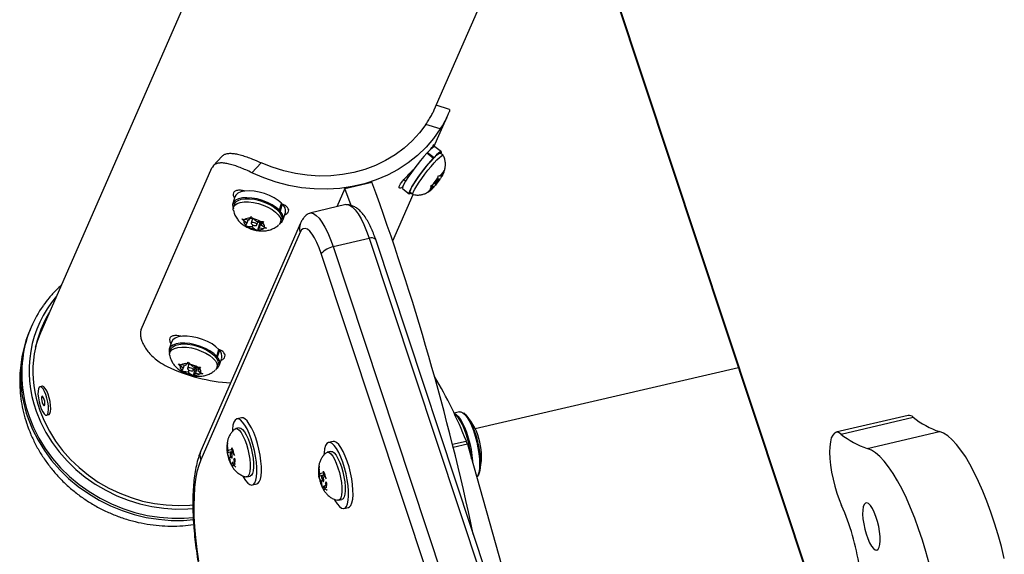
# Model space of a CAD drawing. Extents: x 1329 to 1902, y 2192 to 2639.
# Drawn here: x 1688 to 1701, y 2433 to 2439 of the extents above; entities that cross this region are included whole.
import ezdxf

# ---------------------------------------------------------------- set-up
doc = ezdxf.new("R2010")
doc.units = 0
doc.header["$LTSCALE"] = 0.125
doc.header["$MEASUREMENT"] = 0
doc.layers.add('CONTOUR', color=7, linetype='CONTINUOUS')

msp = doc.modelspace()

# ---------------------------------------------------------------- linework, layer by layer
at = {"layer": 'CONTOUR'}
for p, q in [((1693.116, 2447.28), (1700.576, 2424.798)), ((1693.128, 2447.273), (1700.58, 2424.817)), ((1693.226, 2446.949), (1688.192, 2435.445)), ((1693.27, 2438.319), (1694.874, 2441.984)), ((1693.467, 2438.324), (1693.296, 2438.377)), ((1693.266, 2437.841), (1693.444, 2438.249)), ((1693.348, 2438.074), (1693.163, 2438.131)), ((1693.362, 2437.778), (1693.278, 2437.842)), ((1690.535, 2437.721), (1690.42, 2437.598)), ((1693.258, 2437.696), (1693.175, 2437.76)), ((1693.177, 2437.758), (1693.184, 2437.77)), ((1693.184, 2437.77), (1693.267, 2437.706)), ((1693.258, 2437.696), (1693.251, 2437.684)), ((1693.26, 2437.693), (1693.267, 2437.706)), ((1693.385, 2437.732), (1693.348, 2437.76)), ((1689.491, 2435.488), (1690.402, 2437.57)), ((1691.037, 2437.637), (1690.917, 2437.508)), ((1692.912, 2437.457), (1692.929, 2437.444)), ((1693.288, 2437.397), (1693.316, 2437.44)), ((1693.325, 2437.425), (1693.313, 2437.435)), ((1693.315, 2437.392), (1693.351, 2437.433)), ((1693.316, 2437.44), (1693.327, 2437.472)), ((1693.327, 2437.472), (1693.339, 2437.466)), ((1693.347, 2437.464), (1693.339, 2437.466)), ((1693.347, 2437.464), (1693.383, 2437.506)), ((1693.351, 2437.469), (1693.36, 2437.461)), ((1693.365, 2437.461), (1693.351, 2437.433)), ((1693.36, 2437.461), (1693.388, 2437.505)), ((1693.36, 2437.461), (1693.368, 2437.46)), ((1693.383, 2437.506), (1693.398, 2437.536)), ((1693.398, 2437.536), (1693.388, 2437.505)), ((1692.117, 2437.304), (1692.014, 2437.069)), ((1692.117, 2437.304), (1692.466, 2437.385)), ((1692.197, 2437.086), (1692.117, 2437.304)), ((1692.863, 2437.301), (1692.946, 2437.237)), ((1692.879, 2437.421), (1692.903, 2437.402)), ((1693.243, 2437.327), (1693.215, 2437.284)), ((1693.256, 2437.325), (1693.22, 2437.283)), ((1693.223, 2437.335), (1693.252, 2437.355)), ((1693.235, 2437.329), (1693.223, 2437.335)), ((1693.228, 2437.339), (1693.243, 2437.327)), ((1693.234, 2437.342), (1693.256, 2437.325)), ((1693.243, 2437.327), (1693.235, 2437.329)), ((1693.239, 2437.346), (1693.263, 2437.327)), ((1693.288, 2437.397), (1693.252, 2437.355)), ((1693.256, 2437.325), (1693.265, 2437.323)), ((1693.287, 2437.348), (1693.263, 2437.327)), ((1693.263, 2437.327), (1693.265, 2437.323)), ((1693.267, 2437.372), (1693.278, 2437.363)), ((1693.315, 2437.392), (1693.287, 2437.348)), ((1693.309, 2437.396), (1693.315, 2437.392)), ((1690.7, 2437.199), (1690.671, 2437.109)), ((1692.735, 2436.629), (1692.997, 2437.226)), ((1692.96, 2437.255), (1692.997, 2437.227)), ((1693.191, 2437.263), (1693.215, 2437.284)), ((1693.22, 2437.283), (1693.191, 2437.263)), ((1690.692, 2437.102), (1690.68, 2437.062)), ((1691.273, 2437.024), (1691.302, 2437.114)), ((1691.31, 2437.104), (1691.282, 2437.014)), ((1691.298, 2437.104), (1691.31, 2437.104)), ((1691.326, 2437.086), (1691.338, 2437.092)), ((1692.13, 2437.096), (1691.664, 2436.987)), ((1690.789, 2436.915), (1690.821, 2436.903)), ((1690.812, 2436.888), (1690.789, 2436.915)), ((1690.879, 2436.896), (1690.895, 2436.92)), ((1690.895, 2436.92), (1690.906, 2436.942)), ((1690.895, 2436.921), (1690.927, 2436.917)), ((1690.906, 2436.942), (1690.93, 2436.916)), ((1690.928, 2436.918), (1690.909, 2436.858)), ((1690.971, 2436.885), (1690.93, 2436.916)), ((1691.273, 2437.024), (1691.255, 2437.023)), ((1691.264, 2437.014), (1691.282, 2437.014)), ((1691.321, 2436.903), (1691.35, 2436.993)), ((1691.545, 2436.856), (1690.261, 2433.923)), ((1690.853, 2436.857), (1690.812, 2436.888)), ((1690.879, 2436.896), (1690.821, 2436.903)), ((1690.83, 2436.826), (1690.838, 2436.833)), ((1690.863, 2436.815), (1690.83, 2436.826)), ((1690.853, 2436.857), (1690.838, 2436.833)), ((1690.866, 2436.898), (1690.853, 2436.857)), ((1690.921, 2436.808), (1690.863, 2436.815)), ((1690.929, 2436.834), (1690.921, 2436.808)), ((1690.921, 2436.808), (1690.962, 2436.777)), ((1690.971, 2436.885), (1691.029, 2436.878)), ((1690.983, 2436.835), (1690.998, 2436.882)), ((1691.021, 2436.864), (1690.99, 2436.765)), ((1691.013, 2436.797), (1690.997, 2436.773)), ((1690.998, 2436.881), (1691.021, 2436.864)), ((1691.039, 2436.879), (1691.013, 2436.797)), ((1691.013, 2436.797), (1691.071, 2436.79)), ((1691.021, 2436.864), (1691.031, 2436.878)), ((1691.029, 2436.878), (1691.066, 2436.881)), ((1691.053, 2436.88), (1691.038, 2436.835)), ((1691.038, 2436.835), (1691.054, 2436.859)), ((1691.038, 2436.835), (1691.08, 2436.804)), ((1691.066, 2436.881), (1691.054, 2436.859)), ((1691.108, 2436.793), (1691.071, 2436.79)), ((1691.08, 2436.804), (1691.108, 2436.793)), ((1691.288, 2436.87), (1691.3, 2436.91)), ((1691.542, 2436.74), (1690.258, 2433.807)), ((1690.99, 2436.765), (1690.962, 2436.777)), ((1690.997, 2436.773), (1690.99, 2436.765)), ((1691.965, 2436.555), (1692.431, 2436.663)), ((1692.431, 2436.663), (1694.489, 2430.459)), ((1691.965, 2436.555), (1694.024, 2430.351)), ((1694.573, 2430.442), (1692.515, 2436.646)), ((1693.871, 2430.261), (1691.813, 2436.465)), ((1688.075, 2435.527), (1688.064, 2435.501)), ((1689.88, 2435.325), (1689.851, 2435.235)), ((1689.872, 2435.228), (1689.86, 2435.188)), ((1690.464, 2435.138), (1690.445, 2435.138)), ((1690.464, 2435.138), (1690.492, 2435.228)), ((1690.5, 2435.219), (1690.472, 2435.129)), ((1690.489, 2435.219), (1690.5, 2435.219)), ((1690.506, 2435.212), (1690.518, 2435.218)), ((1689.972, 2435.045), (1690.005, 2435.032)), ((1689.993, 2435.018), (1689.972, 2435.045)), ((1690.032, 2434.987), (1689.993, 2435.018)), ((1690.063, 2435.023), (1690.005, 2435.032)), ((1690.044, 2435.026), (1690.032, 2434.987)), ((1690.063, 2435.023), (1690.083, 2435.046)), ((1690.083, 2435.046), (1690.097, 2435.067)), ((1690.085, 2435.049), (1690.108, 2435.045)), ((1690.11, 2435.051), (1690.089, 2434.984)), ((1690.097, 2435.067), (1690.118, 2435.04)), ((1690.157, 2435.009), (1690.118, 2435.04)), ((1690.157, 2435.009), (1690.216, 2435)), ((1690.453, 2435.129), (1690.472, 2435.129)), ((1690.468, 2434.996), (1690.48, 2435.036)), ((1690.501, 2435.029), (1690.53, 2435.119)), ((1690.003, 2434.958), (1690.013, 2434.964)), ((1690.036, 2434.945), (1690.003, 2434.958)), ((1690.032, 2434.987), (1690.013, 2434.964)), ((1690.095, 2434.936), (1690.036, 2434.945)), ((1690.103, 2434.963), (1690.095, 2434.936)), ((1690.095, 2434.936), (1690.133, 2434.905)), ((1690.16, 2434.893), (1690.133, 2434.905)), ((1690.191, 2434.992), (1690.16, 2434.893)), ((1690.169, 2434.899), (1690.16, 2434.893)), ((1690.163, 2434.961), (1690.177, 2435.006)), ((1690.189, 2434.922), (1690.169, 2434.899)), ((1690.177, 2435.003), (1690.191, 2434.992)), ((1690.213, 2435), (1690.189, 2434.922)), ((1690.189, 2434.922), (1690.247, 2434.913)), ((1690.191, 2434.992), (1690.2, 2435.002)), ((1690.216, 2435), (1690.253, 2435.002)), ((1690.233, 2435.001), (1690.22, 2434.958)), ((1690.22, 2434.958), (1690.239, 2434.981)), ((1690.22, 2434.958), (1690.259, 2434.927)), ((1690.253, 2435.002), (1690.239, 2434.981)), ((1690.285, 2434.915), (1690.247, 2434.913)), ((1690.259, 2434.927), (1690.285, 2434.915)), ((1697.193, 2434.993), (1693.799, 2434.204)), ((1688.214, 2434.755), (1688.184, 2434.748)), ((1688.269, 2434.383), (1688.299, 2434.39)), ((1693.597, 2434.424), (1693.526, 2434.407)), ((1699.383, 2434.377), (1698.452, 2434.161)), ((1690.783, 2434.347), (1690.726, 2434.334)), ((1698.517, 2434.139), (1699.449, 2434.356)), ((1690.752, 2434.218), (1690.709, 2434.208)), ((1698.856, 2433.954), (1699.788, 2434.17)), ((1690.604, 2433.988), (1690.607, 2434.026)), ((1691.965, 2434.044), (1691.907, 2434.031)), ((1693.505, 2434.006), (1693.684, 2434.047)), ((1693.697, 2434.008), (1693.516, 2433.965)), ((1693.697, 2434.008), (1694.282, 2431.94)), ((1690.614, 2433.928), (1690.601, 2433.907)), ((1690.602, 2433.896), (1690.601, 2433.907)), ((1690.64, 2433.905), (1690.602, 2433.896)), ((1690.607, 2433.871), (1690.602, 2433.896)), ((1690.614, 2433.928), (1690.604, 2433.988)), ((1690.63, 2433.833), (1690.607, 2433.871)), ((1690.664, 2433.94), (1690.614, 2433.928)), ((1690.669, 2433.912), (1690.641, 2433.905)), ((1690.67, 2433.901), (1690.661, 2433.961)), ((1690.67, 2433.901), (1690.693, 2433.863)), ((1691.934, 2433.915), (1691.89, 2433.905)), ((1690.649, 2433.837), (1690.63, 2433.833)), ((1690.63, 2433.833), (1690.639, 2433.773)), ((1690.653, 2433.739), (1690.639, 2433.773)), ((1690.665, 2433.771), (1690.653, 2433.75)), ((1690.691, 2433.777), (1690.665, 2433.771)), ((1690.665, 2433.771), (1690.688, 2433.733)), ((1690.686, 2433.806), (1690.699, 2433.827)), ((1690.686, 2433.806), (1690.696, 2433.746)), ((1690.71, 2433.712), (1690.688, 2433.733)), ((1691.796, 2433.625), (1691.783, 2433.604)), ((1691.786, 2433.685), (1691.788, 2433.723)), ((1691.796, 2433.625), (1691.786, 2433.685)), ((1691.846, 2433.637), (1691.796, 2433.625)), ((1691.852, 2433.598), (1691.842, 2433.658)), ((1690.853, 2433.587), (1690.897, 2433.597)), ((1690.924, 2433.482), (1690.982, 2433.495)), ((1691.783, 2433.593), (1691.783, 2433.604)), ((1691.822, 2433.602), (1691.783, 2433.593)), ((1691.789, 2433.567), (1691.783, 2433.593)), ((1691.811, 2433.529), (1691.789, 2433.567)), ((1691.831, 2433.534), (1691.811, 2433.529)), ((1691.811, 2433.529), (1691.821, 2433.47)), ((1691.85, 2433.608), (1691.823, 2433.602)), ((1691.852, 2433.598), (1691.874, 2433.56)), ((1691.868, 2433.503), (1691.88, 2433.524)), ((1691.868, 2433.503), (1691.877, 2433.443)), ((1691.835, 2433.436), (1691.821, 2433.47)), ((1691.847, 2433.468), (1691.834, 2433.447)), ((1691.872, 2433.474), (1691.847, 2433.468)), ((1691.847, 2433.468), (1691.869, 2433.43)), ((1691.891, 2433.409), (1691.869, 2433.43)), ((1692.035, 2433.284), (1692.078, 2433.294)), ((1692.105, 2433.178), (1692.163, 2433.192))]:
    msp.add_line(p, q, dxfattribs=at)
at = {"layer": 'CONTOUR', "flags": 128}
for points in [[(1693.348, 2438.074), (1693.262, 2437.951), (1693.164, 2437.836), (1693.054, 2437.73), (1692.934, 2437.634), (1692.805, 2437.549), (1692.667, 2437.476), (1692.521, 2437.414), (1692.37, 2437.365), (1692.213, 2437.328), (1692.052, 2437.305), (1691.888, 2437.295), (1691.723, 2437.298), (1691.557, 2437.314), (1691.393, 2437.344), (1691.23, 2437.386), (1691.071, 2437.441), (1690.917, 2437.508)], [(1693.163, 2438.131), (1693.079, 2438.02), (1692.984, 2437.917), (1692.88, 2437.823), (1692.765, 2437.739), (1692.642, 2437.665), (1692.512, 2437.602), (1692.375, 2437.55), (1692.233, 2437.51), (1692.086, 2437.483), (1691.936, 2437.468), (1691.784, 2437.465), (1691.632, 2437.475), (1691.479, 2437.497), (1691.329, 2437.532), (1691.181, 2437.579), (1691.037, 2437.637)], [(1693.278, 2437.842), (1693.278, 2437.842), (1693.266, 2437.841), (1693.246, 2437.828), (1693.218, 2437.804), (1693.184, 2437.77)], [(1693.175, 2437.76), (1693.135, 2437.716), (1693.092, 2437.665), (1693.048, 2437.611), (1693.006, 2437.554), (1692.966, 2437.499), (1692.931, 2437.447), (1692.901, 2437.4), (1692.879, 2437.36), (1692.866, 2437.33), (1692.861, 2437.31), (1692.863, 2437.301)], [(1693.258, 2437.696), (1693.218, 2437.652), (1693.175, 2437.601), (1693.132, 2437.547), (1693.089, 2437.49), (1693.049, 2437.435), (1693.014, 2437.383), (1692.985, 2437.336), (1692.963, 2437.296), (1692.949, 2437.266), (1692.944, 2437.245), (1692.948, 2437.237), (1692.961, 2437.239), (1692.971, 2437.246)], [(1692.96, 2437.255), (1692.959, 2437.256), (1692.958, 2437.269), (1692.967, 2437.292), (1692.983, 2437.325), (1693.007, 2437.365), (1693.037, 2437.412), (1693.073, 2437.463), (1693.112, 2437.516), (1693.152, 2437.569), (1693.193, 2437.618), (1693.233, 2437.663), (1693.268, 2437.702), (1693.299, 2437.732), (1693.323, 2437.752), (1693.341, 2437.761), (1693.348, 2437.76)], [(1692.999, 2437.226), (1692.996, 2437.228), (1692.995, 2437.241), (1693.003, 2437.264), (1693.02, 2437.296), (1693.044, 2437.337), (1693.074, 2437.384), (1693.11, 2437.435), (1693.149, 2437.488), (1693.189, 2437.54), (1693.23, 2437.59), (1693.269, 2437.635), (1693.305, 2437.673), (1693.336, 2437.703), (1693.36, 2437.723), (1693.377, 2437.733), (1693.386, 2437.731), (1693.387, 2437.73)], [(1693.36, 2437.752), (1693.364, 2437.768), (1693.361, 2437.778), (1693.349, 2437.777), (1693.329, 2437.764), (1693.301, 2437.74), (1693.267, 2437.706)], [(1693.319, 2437.422), (1693.312, 2437.414), (1693.303, 2437.403), (1693.293, 2437.391), (1693.285, 2437.38), (1693.28, 2437.37), (1693.278, 2437.365), (1693.279, 2437.363), (1693.284, 2437.367), (1693.291, 2437.375), (1693.301, 2437.385), (1693.31, 2437.397), (1693.318, 2437.409), (1693.323, 2437.418), (1693.326, 2437.424), (1693.324, 2437.425), (1693.319, 2437.422)], [(1691.273, 2437.024), (1691.231, 2437.06), (1691.178, 2437.094), (1691.118, 2437.124), (1691.053, 2437.15), (1690.985, 2437.169), (1690.917, 2437.181), (1690.853, 2437.185), (1690.796, 2437.182), (1690.746, 2437.171), (1690.708, 2437.153), (1690.682, 2437.129), (1690.669, 2437.099), (1690.671, 2437.066), (1690.68, 2437.041)], [(1690.692, 2437.102), (1690.693, 2437.105), (1690.71, 2437.131), (1690.74, 2437.151), (1690.781, 2437.166), (1690.831, 2437.173), (1690.888, 2437.173), (1690.95, 2437.165), (1691.014, 2437.151), (1691.078, 2437.13), (1691.138, 2437.104), (1691.191, 2437.074), (1691.236, 2437.04), (1691.271, 2437.005), (1691.293, 2436.97), (1691.303, 2436.937), (1691.3, 2436.91)], [(1691.302, 2437.114), (1691.259, 2437.15), (1691.207, 2437.184), (1691.147, 2437.214), (1691.081, 2437.24), (1691.013, 2437.259), (1690.946, 2437.271), (1690.882, 2437.275), (1690.824, 2437.272), (1690.775, 2437.261), (1690.736, 2437.243), (1690.71, 2437.219), (1690.7, 2437.199)], [(1690.678, 2437.025), (1690.677, 2437.035), (1690.681, 2437.065), (1690.698, 2437.091), (1690.727, 2437.112), (1690.768, 2437.126), (1690.818, 2437.133), (1690.876, 2437.133), (1690.938, 2437.125), (1691.002, 2437.111), (1691.065, 2437.09), (1691.125, 2437.064), (1691.179, 2437.034), (1691.224, 2437), (1691.258, 2436.965), (1691.281, 2436.931), (1691.29, 2436.897), (1691.287, 2436.867), (1691.27, 2436.841), (1691.268, 2436.839)], [(1692.13, 2437.096), (1692.145, 2437.097), (1692.178, 2437.089), (1692.213, 2437.066), (1692.25, 2437.028), (1692.288, 2436.977), (1692.326, 2436.914), (1692.363, 2436.839), (1692.398, 2436.755), (1692.431, 2436.663)], [(1692.13, 2437.096), (1692.145, 2437.097), (1692.178, 2437.089), (1692.213, 2437.066), (1692.25, 2437.028), (1692.288, 2436.977), (1692.326, 2436.914), (1692.363, 2436.839), (1692.398, 2436.755), (1692.431, 2436.663)], [(1691.279, 2436.855), (1691.281, 2436.856), (1691.308, 2436.879), (1691.323, 2436.908), (1691.323, 2436.941), (1691.309, 2436.977), (1691.282, 2437.014)], [(1691.644, 2436.978), (1691.65, 2436.982), (1691.68, 2436.989), (1691.712, 2436.981), (1691.747, 2436.958), (1691.784, 2436.92), (1691.822, 2436.869), (1691.86, 2436.805), (1691.897, 2436.731), (1691.932, 2436.646), (1691.965, 2436.555)], [(1691.664, 2436.987), (1691.68, 2436.989), (1691.712, 2436.981), (1691.747, 2436.958), (1691.784, 2436.92), (1691.822, 2436.869), (1691.86, 2436.805), (1691.897, 2436.731), (1691.932, 2436.646), (1691.965, 2436.555)], [(1690.982, 2436.842), (1690.976, 2436.85), (1690.965, 2436.858), (1690.951, 2436.863), (1690.936, 2436.866), (1690.923, 2436.867), (1690.913, 2436.864), (1690.909, 2436.858), (1690.91, 2436.851), (1690.916, 2436.843), (1690.927, 2436.835), (1690.941, 2436.829), (1690.955, 2436.826), (1690.969, 2436.826), (1690.978, 2436.829), (1690.983, 2436.835), (1690.982, 2436.842)], [(1691.813, 2436.465), (1691.786, 2436.54), (1691.756, 2436.608), (1691.726, 2436.667), (1691.695, 2436.716), (1691.664, 2436.753), (1691.634, 2436.778), (1691.606, 2436.789), (1691.581, 2436.786), (1691.56, 2436.77), (1691.542, 2436.74)], [(1688.274, 2435.632), (1688.251, 2435.594), (1688.196, 2435.489)], [(1688.192, 2435.445), (1688.153, 2435.345), (1688.124, 2435.253)], [(1690.492, 2435.228), (1690.454, 2435.265), (1690.404, 2435.3), (1690.346, 2435.332), (1690.282, 2435.358), (1690.215, 2435.38), (1690.147, 2435.394), (1690.081, 2435.401), (1690.021, 2435.4), (1689.969, 2435.391), (1689.927, 2435.376), (1689.897, 2435.353), (1689.88, 2435.325), (1689.88, 2435.325)], [(1690.464, 2435.138), (1690.425, 2435.175), (1690.376, 2435.21), (1690.318, 2435.242), (1690.254, 2435.268), (1690.186, 2435.289), (1690.118, 2435.304), (1690.053, 2435.311), (1689.993, 2435.31), (1689.941, 2435.301), (1689.899, 2435.286), (1689.869, 2435.263), (1689.852, 2435.235), (1689.849, 2435.203), (1689.857, 2435.174)], [(1689.872, 2435.228), (1689.877, 2435.24), (1689.898, 2435.264), (1689.931, 2435.283), (1689.975, 2435.295), (1690.028, 2435.3), (1690.087, 2435.297), (1690.15, 2435.288), (1690.214, 2435.271), (1690.277, 2435.249), (1690.335, 2435.221), (1690.386, 2435.19), (1690.428, 2435.156), (1690.459, 2435.12), (1690.478, 2435.086), (1690.483, 2435.053), (1690.48, 2435.036)], [(1689.858, 2435.152), (1689.857, 2435.171), (1689.865, 2435.2), (1689.886, 2435.224), (1689.919, 2435.243), (1689.963, 2435.255), (1690.015, 2435.26), (1690.075, 2435.257), (1690.138, 2435.248), (1690.202, 2435.231), (1690.264, 2435.209), (1690.322, 2435.181), (1690.374, 2435.15), (1690.416, 2435.116), (1690.447, 2435.081), (1690.465, 2435.046), (1690.471, 2435.013), (1690.463, 2434.984), (1690.448, 2434.965)], [(1690.163, 2434.967), (1690.157, 2434.975), (1690.147, 2434.982), (1690.133, 2434.989), (1690.119, 2434.992), (1690.105, 2434.993), (1690.095, 2434.99), (1690.089, 2434.985), (1690.089, 2434.978), (1690.095, 2434.97), (1690.105, 2434.962), (1690.118, 2434.956), (1690.133, 2434.953), (1690.147, 2434.952), (1690.157, 2434.954), (1690.163, 2434.96), (1690.163, 2434.967)], [(1688.272, 2434.695), (1688.253, 2434.727), (1688.235, 2434.748), (1688.218, 2434.755), (1688.214, 2434.755)], [(1688.243, 2434.688), (1688.224, 2434.72), (1688.206, 2434.741), (1688.189, 2434.748), (1688.175, 2434.742), (1688.165, 2434.723), (1688.16, 2434.693), (1688.159, 2434.652), (1688.164, 2434.606), (1688.173, 2434.556), (1688.186, 2434.507), (1688.202, 2434.462), (1688.22, 2434.425), (1688.239, 2434.399), (1688.257, 2434.384), (1688.272, 2434.384), (1688.284, 2434.396), (1688.292, 2434.421), (1688.295, 2434.457), (1688.293, 2434.501), (1688.286, 2434.55), (1688.275, 2434.6), (1688.26, 2434.647), (1688.243, 2434.688)], [(1688.299, 2434.39), (1688.301, 2434.39), (1688.313, 2434.403), (1688.321, 2434.428), (1688.324, 2434.464), (1688.322, 2434.508), (1688.315, 2434.557), (1688.304, 2434.606), (1688.289, 2434.654), (1688.272, 2434.695)], [(1688.232, 2434.606), (1688.223, 2434.62), (1688.215, 2434.626), (1688.209, 2434.623), (1688.205, 2434.611), (1688.205, 2434.592), (1688.208, 2434.568), (1688.214, 2434.545), (1688.222, 2434.524), (1688.231, 2434.51), (1688.239, 2434.504), (1688.245, 2434.508), (1688.249, 2434.52), (1688.249, 2434.539), (1688.246, 2434.562), (1688.24, 2434.586), (1688.232, 2434.606)], [(1688.137, 2434.433), (1688.193, 2434.294), (1688.261, 2434.16), (1688.341, 2434.031), (1688.433, 2433.908), (1688.535, 2433.792), (1688.647, 2433.683), (1688.768, 2433.583), (1688.897, 2433.493), (1689.033, 2433.413), (1689.175, 2433.343), (1689.322, 2433.285), (1689.473, 2433.238), (1689.627, 2433.204), (1689.782, 2433.182), (1689.938, 2433.172), (1690.093, 2433.175), (1690.158, 2433.18)], [(1688.184, 2434.443), (1688.239, 2434.307), (1688.306, 2434.175), (1688.386, 2434.047), (1688.476, 2433.926), (1688.578, 2433.812), (1688.689, 2433.706), (1688.809, 2433.608), (1688.937, 2433.52), (1689.072, 2433.442), (1689.213, 2433.375), (1689.359, 2433.319), (1689.508, 2433.275), (1689.66, 2433.243), (1689.813, 2433.224), (1689.967, 2433.217), (1690.119, 2433.222), (1690.157, 2433.225)], [(1693.751, 2433.817), (1693.751, 2433.818), (1693.742, 2433.893), (1693.727, 2433.971), (1693.709, 2434.05), (1693.686, 2434.125), (1693.661, 2434.196), (1693.634, 2434.26), (1693.605, 2434.315), (1693.576, 2434.359), (1693.547, 2434.391), (1693.527, 2434.405)], [(1693.537, 2434.399), (1693.547, 2434.393), (1693.575, 2434.37), (1693.603, 2434.333), (1693.631, 2434.286), (1693.659, 2434.228), (1693.685, 2434.163), (1693.708, 2434.091), (1693.729, 2434.016), (1693.745, 2433.939), (1693.757, 2433.864), (1693.764, 2433.792), (1693.765, 2433.769)], [(1693.597, 2434.424), (1693.611, 2434.424), (1693.637, 2434.414)], [(1693.637, 2434.414), (1693.664, 2434.391), (1693.693, 2434.354), (1693.721, 2434.307), (1693.749, 2434.249), (1693.775, 2434.183), (1693.798, 2434.112), (1693.818, 2434.036), (1693.834, 2433.96), (1693.846, 2433.884), (1693.853, 2433.813), (1693.855, 2433.747), (1693.852, 2433.689), (1693.844, 2433.641), (1693.831, 2433.605), (1693.817, 2433.585)], [(1693.65, 2434.41), (1693.677, 2434.387), (1693.705, 2434.351), (1693.733, 2434.304), (1693.76, 2434.248), (1693.786, 2434.183), (1693.809, 2434.113), (1693.828, 2434.039), (1693.844, 2433.963), (1693.856, 2433.889), (1693.863, 2433.819), (1693.865, 2433.754), (1693.862, 2433.697), (1693.854, 2433.65), (1693.841, 2433.614), (1693.824, 2433.591), (1693.817, 2433.586)], [(1688.033, 2434.339), (1688.09, 2434.196), (1688.16, 2434.058), (1688.242, 2433.925), (1688.335, 2433.799), (1688.439, 2433.679), (1688.554, 2433.567), (1688.677, 2433.463), (1688.809, 2433.37), (1688.948, 2433.286), (1689.093, 2433.213), (1689.244, 2433.151), (1689.398, 2433.102), (1689.556, 2433.064), (1689.715, 2433.039), (1689.875, 2433.026), (1690.034, 2433.026), (1690.164, 2433.036)], [(1688.044, 2434.365), (1688.101, 2434.222), (1688.171, 2434.084), (1688.253, 2433.952), (1688.346, 2433.825), (1688.451, 2433.705), (1688.565, 2433.593), (1688.688, 2433.489), (1688.82, 2433.396), (1688.959, 2433.312), (1689.105, 2433.239), (1689.255, 2433.177), (1689.41, 2433.128), (1689.567, 2433.09), (1689.726, 2433.065), (1689.886, 2433.052), (1690.046, 2433.052), (1690.162, 2433.061)], [(1690.956, 2433.508), (1690.97, 2433.542), (1690.979, 2433.587), (1690.983, 2433.643), (1690.983, 2433.707), (1690.977, 2433.777), (1690.966, 2433.852), (1690.951, 2433.928), (1690.932, 2434.004), (1690.909, 2434.077), (1690.883, 2434.144), (1690.856, 2434.204), (1690.828, 2434.254), (1690.799, 2434.293), (1690.772, 2434.32), (1690.746, 2434.333), (1690.722, 2434.333), (1690.702, 2434.319), (1690.686, 2434.292), (1690.674, 2434.252), (1690.667, 2434.202), (1690.666, 2434.177)], [(1691.013, 2433.522), (1691.027, 2433.555), (1691.037, 2433.601), (1691.041, 2433.656), (1691.04, 2433.72), (1691.035, 2433.791), (1691.024, 2433.865), (1691.009, 2433.942), (1690.989, 2434.018), (1690.967, 2434.09), (1690.941, 2434.158), (1690.914, 2434.217), (1690.885, 2434.268), (1690.857, 2434.307), (1690.829, 2434.333), (1690.804, 2434.347), (1690.783, 2434.347)], [(1690.696, 2434.202), (1690.71, 2434.208), (1690.731, 2434.205), (1690.754, 2434.188), (1690.778, 2434.158), (1690.802, 2434.117), (1690.825, 2434.066), (1690.847, 2434.008)], [(1690.752, 2434.218), (1690.754, 2434.218), (1690.775, 2434.215), (1690.798, 2434.198), (1690.822, 2434.168), (1690.846, 2434.127), (1690.869, 2434.076), (1690.89, 2434.018)], [(1698.517, 2434.139), (1698.486, 2434.158), (1698.457, 2434.161), (1698.431, 2434.151), (1698.41, 2434.126), (1698.392, 2434.088), (1698.38, 2434.037), (1698.372, 2433.975), (1698.37, 2433.903), (1698.374, 2433.823), (1698.382, 2433.737), (1698.396, 2433.647), (1698.414, 2433.556), (1698.437, 2433.465), (1698.464, 2433.377), (1698.493, 2433.294), (1698.525, 2433.219)], [(1700.623, 2432.534), (1700.585, 2432.688), (1700.543, 2432.84), (1700.498, 2432.989), (1700.45, 2433.133), (1700.399, 2433.272), (1700.346, 2433.404), (1700.292, 2433.528), (1700.235, 2433.644), (1700.178, 2433.751), (1700.121, 2433.847), (1700.063, 2433.931), (1700.005, 2434.005), (1699.949, 2434.065), (1699.893, 2434.114), (1699.84, 2434.149), (1699.788, 2434.17)], [(1690.847, 2434.008), (1690.865, 2433.945), (1690.88, 2433.88), (1690.89, 2433.816), (1690.896, 2433.755), (1690.896, 2433.701), (1690.892, 2433.655), (1690.883, 2433.62), (1690.869, 2433.597), (1690.851, 2433.587), (1690.839, 2433.587)], [(1690.89, 2434.018), (1690.909, 2433.955), (1690.923, 2433.89), (1690.934, 2433.826), (1690.94, 2433.765), (1690.94, 2433.711), (1690.936, 2433.665), (1690.926, 2433.63), (1690.913, 2433.607), (1690.897, 2433.597)], [(1692.137, 2433.205), (1692.151, 2433.239), (1692.161, 2433.284), (1692.165, 2433.339), (1692.164, 2433.404), (1692.158, 2433.474), (1692.148, 2433.549), (1692.132, 2433.625), (1692.113, 2433.701), (1692.09, 2433.774), (1692.065, 2433.841), (1692.038, 2433.901), (1692.009, 2433.951), (1691.981, 2433.99), (1691.953, 2434.017), (1691.927, 2434.03), (1691.904, 2434.03), (1691.884, 2434.016), (1691.868, 2433.989), (1691.856, 2433.949), (1691.849, 2433.898), (1691.848, 2433.874)], [(1692.195, 2433.219), (1692.209, 2433.252), (1692.218, 2433.297), (1692.223, 2433.353), (1692.222, 2433.417), (1692.216, 2433.487), (1692.205, 2433.562), (1692.19, 2433.639), (1692.171, 2433.715), (1692.148, 2433.787), (1692.123, 2433.855), (1692.095, 2433.914), (1692.067, 2433.964), (1692.039, 2434.003), (1692.011, 2434.03), (1691.985, 2434.043), (1691.965, 2434.044)], [(1690.642, 2433.854), (1690.647, 2433.841), (1690.653, 2433.832), (1690.658, 2433.829), (1690.662, 2433.831), (1690.664, 2433.839), (1690.664, 2433.851), (1690.662, 2433.866), (1690.658, 2433.881), (1690.653, 2433.893), (1690.647, 2433.902), (1690.642, 2433.905), (1690.638, 2433.903), (1690.636, 2433.895), (1690.636, 2433.883), (1690.638, 2433.868), (1690.642, 2433.854)], [(1691.878, 2433.898), (1691.892, 2433.905), (1691.913, 2433.901), (1691.936, 2433.884), (1691.96, 2433.855), (1691.984, 2433.814), (1692.007, 2433.763), (1692.028, 2433.705)], [(1691.934, 2433.915), (1691.936, 2433.915), (1691.956, 2433.912), (1691.979, 2433.895), (1692.003, 2433.865), (1692.027, 2433.824), (1692.051, 2433.773), (1692.072, 2433.715)], [(1699.692, 2432.317), (1699.653, 2432.471), (1699.612, 2432.623), (1699.567, 2432.772), (1699.518, 2432.917), (1699.468, 2433.055), (1699.415, 2433.187), (1699.36, 2433.312), (1699.304, 2433.428), (1699.247, 2433.534), (1699.189, 2433.63), (1699.131, 2433.715), (1699.074, 2433.788), (1699.017, 2433.849), (1698.962, 2433.897), (1698.908, 2433.932), (1698.856, 2433.954)], [(1690.258, 2433.807), (1690.232, 2433.735), (1690.209, 2433.651), (1690.192, 2433.556), (1690.179, 2433.45), (1690.172, 2433.335), (1690.169, 2433.212), (1690.171, 2433.08), (1690.179, 2432.942), (1690.191, 2432.799), (1690.209, 2432.65), (1690.231, 2432.499)], [(1692.028, 2433.705), (1692.047, 2433.642), (1692.061, 2433.577), (1692.072, 2433.513), (1692.077, 2433.452), (1692.078, 2433.398), (1692.074, 2433.352), (1692.064, 2433.317), (1692.051, 2433.293), (1692.033, 2433.284), (1692.021, 2433.284)], [(1692.072, 2433.715), (1692.09, 2433.652), (1692.105, 2433.587), (1692.115, 2433.523), (1692.121, 2433.462), (1692.122, 2433.408), (1692.117, 2433.362), (1692.108, 2433.327), (1692.094, 2433.304), (1692.078, 2433.294)], [(1690.802, 2433.595), (1690.807, 2433.585), (1690.836, 2433.54), (1690.864, 2433.507), (1690.891, 2433.487), (1690.916, 2433.481), (1690.937, 2433.488), (1690.956, 2433.508)], [(1690.982, 2433.495), (1690.995, 2433.501), (1691.013, 2433.522)], [(1691.823, 2433.55), (1691.829, 2433.538), (1691.834, 2433.529), (1691.839, 2433.526), (1691.843, 2433.528), (1691.845, 2433.536), (1691.845, 2433.548), (1691.843, 2433.563), (1691.84, 2433.577), (1691.834, 2433.59), (1691.829, 2433.599), (1691.824, 2433.602), (1691.82, 2433.6), (1691.818, 2433.592), (1691.818, 2433.579), (1691.82, 2433.565), (1691.823, 2433.55)], [(1691.983, 2433.292), (1691.989, 2433.282), (1692.017, 2433.237), (1692.046, 2433.204), (1692.072, 2433.184), (1692.097, 2433.177), (1692.119, 2433.185), (1692.137, 2433.205)], [(1698.797, 2433.157), (1698.796, 2433.105), (1698.8, 2433.045), (1698.81, 2432.98), (1698.824, 2432.914), (1698.842, 2432.85), (1698.863, 2432.79), (1698.886, 2432.738), (1698.911, 2432.695), (1698.935, 2432.664), (1698.958, 2432.646), (1698.979, 2432.643), (1698.997, 2432.653), (1699.01, 2432.678), (1699.019, 2432.715), (1699.023, 2432.762), (1699.021, 2432.819), (1699.015, 2432.881), (1699.003, 2432.947), (1698.987, 2433.013), (1698.967, 2433.075), (1698.945, 2433.132), (1698.921, 2433.18), (1698.896, 2433.217), (1698.872, 2433.241), (1698.85, 2433.252), (1698.831, 2433.248), (1698.815, 2433.231), (1698.804, 2433.2), (1698.797, 2433.157)], [(1692.163, 2433.192), (1692.177, 2433.198), (1692.195, 2433.219)]]:
    msp.add_lwpolyline(points, dxfattribs=at)
at = {"layer": 'CONTOUR'}
for centre, radius, start, end in [((1694.16, 2436.735), 1.1, 140.1156, 145.6662), ((1692.443, 2438.054), 1.1, 320.1156, 325.6662), ((1693.482, 2437.351), 0.183, 122.6453, 141.4374), ((1693.292, 2437.52), 0.0973, 321.5571, 350.7738), ((1661.158, 2425.9), 33.348, 12.0248, 20.1459), ((1693.311, 2437.268), 0.0973, 141.5571, 170.7738), ((1693.121, 2437.437), 0.183, 302.6453, 321.4374), ((1691.239, 2437.016), 0.113, 348.1526, 50.7207), ((1690.881, 2436.815), 0.106, 82.4314, 124.0018), ((1690.876, 2436.627), 0.294, 58.7843, 79.5414), ((1690.87, 2436.882), 0.0584, 173.9677, 236.5993), ((1691.016, 2437.066), 0.294, 238.7843, 259.5414), ((1691.011, 2436.878), 0.106, 262.4314, 304.0018), ((1691.022, 2436.811), 0.0584, 353.9677, 56.5993), ((1691.689, 2436.795), 0.157, 156.7995, 200.2736), ((1692.458, 2436.584), 0.084, 47.5932, 108.8817), ((1692.042, 2436.251), 0.313, 104.1904, 136.9928), ((1689.528, 2434.952), 1.485, 139.6125, 200.4734), ((1689.454, 2434.924), 1.505, 144.8046, 168.7258), ((1689.549, 2434.948), 1.456, 148.4622, 200.2971), ((1689.512, 2434.881), 1.576, 156.8217, 200.1253), ((1689.561, 2434.911), 1.612, 169.0444, 199.8248), ((1690.423, 2435.142), 0.109, 348.0775, 44.7748), ((1690.758, 2436.939), 2.143, 244.1458, 266.948), ((1690.042, 2435.005), 0.0505, 165.1054, 234.4448), ((1690.064, 2434.925), 0.122, 81.109, 118.8552), ((1690.059, 2434.759), 0.287, 56.8896, 77.9976), ((1690.412, 2435.059), 0.0916, 302.9575, 49.0773), ((1690.193, 2435.185), 0.287, 236.8896, 257.9976), ((1690.188, 2435.02), 0.122, 261.109, 298.8552), ((1690.21, 2434.94), 0.0505, 345.1054, 54.4448), ((1688.269, 2431.898), 5.826, 21.6496, 30.7712), ((1693.077, 2433.854), 0.803, 345.0709, 41.1153), ((1699.396, 2434.304), 0.0744, 44.5703, 99.6345), ((1700.11, 2435.161), 1.042, 230.5855, 251.9881), ((1699.178, 2434.944), 1.042, 230.5855, 251.9881), ((1693.332, 2433.905), 0.379, 15.6472, 21.9957), ((1690.405, 2433.861), 0.157, 156.8584, 200.273), ((1690.797, 2433.94), 0.198, 166.0614, 189.5775), ((1691.009, 2433.949), 0.409, 190.9681, 205.3581), ((1690.291, 2433.786), 0.409, 10.9681, 25.3581), ((1690.678, 2433.757), 0.0258, 195.6801, 293.4088), ((1690.503, 2433.794), 0.198, 346.0614, 9.5775), ((1691.978, 2433.637), 0.198, 166.0614, 189.5775), ((1691.473, 2433.482), 0.409, 10.9681, 25.3581), ((1692.19, 2433.645), 0.409, 190.9681, 205.3581), ((1691.685, 2433.491), 0.198, 346.0614, 9.5775), ((1691.859, 2433.454), 0.0258, 195.6801, 293.4088), ((1695.661, 2431.961), 3.128, 8.6158, 23.7177)]:
    msp.add_arc(centre, radius, start, end, dxfattribs=at)
for points, knots in [([(1693.163, 2438.131), (1693.176, 2438.152), (1693.203, 2438.193), (1693.235, 2438.247), (1693.257, 2438.29), (1693.266, 2438.31), (1693.269, 2438.318)], [0, 0, 0, 0, 0.276881, 0.55369, 0.830913, 1, 1, 1, 1]), ([(1693.466, 2438.323), (1693.467, 2438.323), (1693.469, 2438.325), (1693.468, 2438.315), (1693.462, 2438.292), (1693.448, 2438.257), (1693.428, 2438.213), (1693.397, 2438.153), (1693.366, 2438.103), (1693.348, 2438.074)], [0, 0, 0, 0, 0.0333328, 0.1848573, 0.3359481, 0.4870302, 0.6363784, 0.785737, 1, 1, 1, 1]), ([(1693.223, 2437.808), (1693.226, 2437.813), (1693.241, 2437.834), (1693.259, 2437.858), (1693.272, 2437.875), (1693.27, 2437.866), (1693.264, 2437.851), (1693.256, 2437.834), (1693.256, 2437.833)], [0, 0, 0, 0, 0.062073, 0.293011, 0.525313, 0.756706, 0.984395, 1, 1, 1, 1]), ([(1690.535, 2437.721), (1690.536, 2437.722), (1690.544, 2437.733), (1690.568, 2437.746), (1690.608, 2437.758), (1690.658, 2437.759), (1690.717, 2437.751), (1690.782, 2437.735), (1690.852, 2437.712), (1690.937, 2437.68), (1691, 2437.653), (1691.037, 2437.637)], [0, 0, 0, 0, 0.012246, 0.129885, 0.247541, 0.365192, 0.482431, 0.599661, 0.71525, 0.830848, 1, 1, 1, 1]), ([(1693.376, 2437.474), (1693.38, 2437.482), (1693.391, 2437.501), (1693.404, 2437.537), (1693.414, 2437.58), (1693.416, 2437.625), (1693.409, 2437.672), (1693.399, 2437.707), (1693.389, 2437.724), (1693.387, 2437.728)], [0, 0, 0, 0, 0.1117446, 0.2737919, 0.4401498, 0.6025681, 0.7741327, 0.9585841, 1, 1, 1, 1]), ([(1690.917, 2437.508), (1690.892, 2437.52), (1690.841, 2437.544), (1690.766, 2437.575), (1690.694, 2437.602), (1690.626, 2437.621), (1690.566, 2437.632), (1690.513, 2437.635), (1690.469, 2437.629), (1690.427, 2437.611), (1690.411, 2437.585), (1690.402, 2437.57)], [0, 0, 0, 0, 0.106398, 0.212774, 0.31928, 0.425785, 0.530464, 0.63515, 0.740557, 0.845968, 1, 1, 1, 1]), ([(1692.865, 2437.325), (1692.86, 2437.321), (1692.841, 2437.309), (1692.822, 2437.307), (1692.814, 2437.318), (1692.82, 2437.341), (1692.84, 2437.374), (1692.878, 2437.421), (1692.927, 2437.474), (1692.971, 2437.519), (1692.995, 2437.543), (1693.003, 2437.551)], [0, 0, 0, 0, 0.0533532, 0.187387, 0.3209367, 0.4081688, 0.5388474, 0.6694739, 0.8015139, 0.9353768, 1, 1, 1, 1]), ([(1690.83, 2437.271), (1690.815, 2437.275), (1690.777, 2437.283), (1690.729, 2437.282), (1690.694, 2437.269), (1690.676, 2437.246), (1690.673, 2437.216), (1690.687, 2437.189), (1690.693, 2437.178)], [0, 0, 0, 0, 0.1315501, 0.3287345, 0.5252065, 0.6535384, 0.8457867, 1, 1, 1, 1]), ([(1693.002, 2437.226), (1693.012, 2437.224), (1693.038, 2437.219), (1693.078, 2437.22), (1693.119, 2437.227), (1693.156, 2437.24), (1693.187, 2437.257), (1693.214, 2437.275), (1693.229, 2437.288), (1693.236, 2437.294)], [0, 0, 0, 0, 0.127038, 0.300301, 0.461756, 0.611945, 0.751455, 0.882397, 1, 1, 1, 1]), ([(1691.342, 2436.967), (1691.345, 2436.968), (1691.366, 2436.975), (1691.387, 2436.996), (1691.397, 2437.027), (1691.381, 2437.06), (1691.349, 2437.088), (1691.317, 2437.103), (1691.305, 2437.108)], [0, 0, 0, 0, 0.03742, 0.248627, 0.456301, 0.662644, 0.871284, 1, 1, 1, 1]), ([(1692.515, 2436.646), (1692.51, 2436.66), (1692.496, 2436.702), (1692.47, 2436.767), (1692.436, 2436.841), (1692.398, 2436.909), (1692.357, 2436.969), (1692.313, 2437.017), (1692.269, 2437.053), (1692.223, 2437.078), (1692.185, 2437.093), (1692.161, 2437.095), (1692.155, 2437.095)], [0, 0, 0, 0, 0.063212, 0.184725, 0.308411, 0.43633, 0.571671, 0.6956, 0.796186, 0.886017, 0.970475, 1, 1, 1, 1]), ([(1690.68, 2437.023), (1690.683, 2437.01), (1690.687, 2436.988), (1690.696, 2436.968), (1690.7, 2436.959)], [0, 0, 0, 0, 0.584955, 1, 1, 1, 1]), ([(1690.7, 2436.959), (1690.71, 2436.942), (1690.727, 2436.91), (1690.763, 2436.87), (1690.804, 2436.836), (1690.853, 2436.805), (1690.91, 2436.78), (1690.973, 2436.763), (1691.038, 2436.755), (1691.1, 2436.759), (1691.156, 2436.771), (1691.206, 2436.793), (1691.243, 2436.816), (1691.261, 2436.834), (1691.265, 2436.838)], [0, 0, 0, 0, 0.0887988, 0.1642641, 0.2450888, 0.3326462, 0.4263401, 0.522992, 0.6263157, 0.7191325, 0.804657, 0.8873635, 0.9695087, 1, 1, 1, 1]), ([(1691.644, 2436.977), (1691.639, 2436.974), (1691.62, 2436.963), (1691.593, 2436.935), (1691.564, 2436.897), (1691.551, 2436.87), (1691.545, 2436.856)], [0, 0, 0, 0, 0.100724, 0.396081, 0.700636, 1, 1, 1, 1]), ([(1688.459, 2436.056), (1688.438, 2436.036), (1688.382, 2435.986), (1688.304, 2435.899), (1688.252, 2435.829), (1688.227, 2435.796)], [0, 0, 0, 0, 0.244624, 0.644055, 1, 1, 1, 1]), ([(1688.063, 2435.496), (1688.051, 2435.469), (1688.02, 2435.397), (1687.982, 2435.276), (1687.95, 2435.136), (1687.93, 2434.993), (1687.922, 2434.849), (1687.926, 2434.704), (1687.942, 2434.56), (1687.97, 2434.418), (1688, 2434.313), (1688.031, 2434.224), (1688.066, 2434.133), (1688.122, 2434.011), (1688.196, 2433.881), (1688.281, 2433.757), (1688.376, 2433.638), (1688.48, 2433.527), (1688.593, 2433.424), (1688.715, 2433.329), (1688.843, 2433.244), (1688.979, 2433.169), (1689.119, 2433.104), (1689.265, 2433.05), (1689.414, 2433.007), (1689.566, 2432.976), (1689.72, 2432.957), (1689.874, 2432.95), (1690.024, 2432.954), (1690.121, 2432.967), (1690.167, 2432.973)], [0, 0, 0, 0, 0.0232083, 0.0600894, 0.096947, 0.1338097, 0.1707055, 0.2076604, 0.2446979, 0.2818375, 0.3175009, 0.3277668, 0.3537877, 0.3913502, 0.428993, 0.4667671, 0.5046655, 0.5426788, 0.580796, 0.6190048, 0.6572931, 0.6956486, 0.7340595, 0.7725139, 0.8109967, 0.849494, 0.8879917, 0.9264739, 0.964923, 1, 1, 1, 1]), ([(1689.491, 2435.488), (1689.486, 2435.475), (1689.478, 2435.45), (1689.48, 2435.402), (1689.493, 2435.349), (1689.518, 2435.292), (1689.554, 2435.232), (1689.6, 2435.174), (1689.656, 2435.119), (1689.729, 2435.061), (1689.789, 2435.029), (1689.824, 2435.01)], [0, 0, 0, 0, 0.1066073, 0.2132144, 0.3198341, 0.4264497, 0.5327601, 0.6390645, 0.7441488, 0.8492404, 1, 1, 1, 1]), ([(1690.012, 2435.397), (1689.996, 2435.4), (1689.958, 2435.409), (1689.909, 2435.408), (1689.874, 2435.395), (1689.856, 2435.372), (1689.853, 2435.342), (1689.867, 2435.315), (1689.873, 2435.304)], [0, 0, 0, 0, 0.138964, 0.334465, 0.52926, 0.656496, 0.847103, 1, 1, 1, 1]), ([(1689.859, 2435.15), (1689.86, 2435.148), (1689.861, 2435.134), (1689.866, 2435.121), (1689.87, 2435.111)], [0, 0, 0, 0, 0.178937, 1, 1, 1, 1]), ([(1690.522, 2435.093), (1690.525, 2435.094), (1690.546, 2435.101), (1690.567, 2435.122), (1690.577, 2435.153), (1690.561, 2435.186), (1690.529, 2435.214), (1690.497, 2435.229), (1690.484, 2435.235)], [0, 0, 0, 0, 0.037224, 0.247328, 0.453916, 0.65918, 0.866729, 1, 1, 1, 1]), ([(1689.87, 2435.111), (1689.877, 2435.093), (1689.892, 2435.06), (1689.923, 2435.017), (1689.96, 2434.98), (1690.005, 2434.947), (1690.057, 2434.919), (1690.118, 2434.898), (1690.181, 2434.885), (1690.244, 2434.882), (1690.302, 2434.888), (1690.356, 2434.905), (1690.405, 2434.929), (1690.433, 2434.952), (1690.446, 2434.964)], [0, 0, 0, 0, 0.085104, 0.15675, 0.23181, 0.311935, 0.399182, 0.490295, 0.585309, 0.677085, 0.763069, 0.843678, 0.922702, 1, 1, 1, 1]), ([(1690.695, 2434.2), (1690.684, 2434.19), (1690.662, 2434.17), (1690.636, 2434.132), (1690.616, 2434.092), (1690.603, 2434.049), (1690.596, 2434.004), (1690.595, 2433.953), (1690.597, 2433.914), (1690.602, 2433.892), (1690.603, 2433.889)], [0, 0, 0, 0, 0.130298, 0.264606, 0.394242, 0.522401, 0.654879, 0.802724, 0.978677, 1, 1, 1, 1]), ([(1690.261, 2433.923), (1690.255, 2433.908), (1690.237, 2433.865), (1690.213, 2433.786), (1690.19, 2433.683), (1690.173, 2433.572), (1690.162, 2433.454), (1690.156, 2433.33), (1690.156, 2433.2), (1690.16, 2433.065), (1690.169, 2432.925), (1690.183, 2432.782), (1690.201, 2432.635), (1690.223, 2432.486), (1690.25, 2432.335), (1690.281, 2432.183), (1690.315, 2432.032), (1690.353, 2431.882), (1690.394, 2431.734), (1690.438, 2431.589), (1690.486, 2431.447), (1690.535, 2431.311), (1690.588, 2431.179), (1690.642, 2431.054), (1690.698, 2430.936), (1690.757, 2430.825), (1690.807, 2430.738), (1690.838, 2430.689), (1690.848, 2430.673)], [0, 0, 0, 0, 0.021393, 0.063436, 0.105713, 0.147502, 0.188658, 0.229268, 0.269457, 0.309327, 0.348959, 0.388413, 0.427736, 0.466963, 0.506123, 0.54524, 0.584334, 0.623425, 0.662527, 0.701658, 0.740839, 0.780094, 0.81945, 0.858945, 0.898622, 0.93854, 0.978779, 1, 1, 1, 1]), ([(1690.603, 2433.889), (1690.606, 2433.872), (1690.613, 2433.836), (1690.632, 2433.778), (1690.657, 2433.727), (1690.688, 2433.682), (1690.722, 2433.647), (1690.762, 2433.618), (1690.802, 2433.597), (1690.829, 2433.591), (1690.839, 2433.589)], [0, 0, 0, 0, 0.125036, 0.270067, 0.43781, 0.55861, 0.676163, 0.797091, 0.921837, 1, 1, 1, 1]), ([(1691.877, 2433.897), (1691.866, 2433.887), (1691.843, 2433.866), (1691.817, 2433.829), (1691.797, 2433.789), (1691.784, 2433.746), (1691.777, 2433.701), (1691.776, 2433.65), (1691.779, 2433.611), (1691.784, 2433.589), (1691.784, 2433.586)], [0, 0, 0, 0, 0.130298, 0.264606, 0.394242, 0.522401, 0.654879, 0.802724, 0.978677, 1, 1, 1, 1]), ([(1691.784, 2433.586), (1691.788, 2433.569), (1691.795, 2433.532), (1691.814, 2433.475), (1691.839, 2433.423), (1691.87, 2433.379), (1691.903, 2433.344), (1691.943, 2433.314), (1691.983, 2433.294), (1692.01, 2433.288), (1692.021, 2433.285)], [0, 0, 0, 0, 0.125036, 0.270067, 0.43781, 0.55861, 0.676163, 0.797091, 0.921837, 1, 1, 1, 1])]:
    msp.add_open_spline(points, degree=3, knots=knots, dxfattribs=at)

doc.saveas('drawing.dxf')
